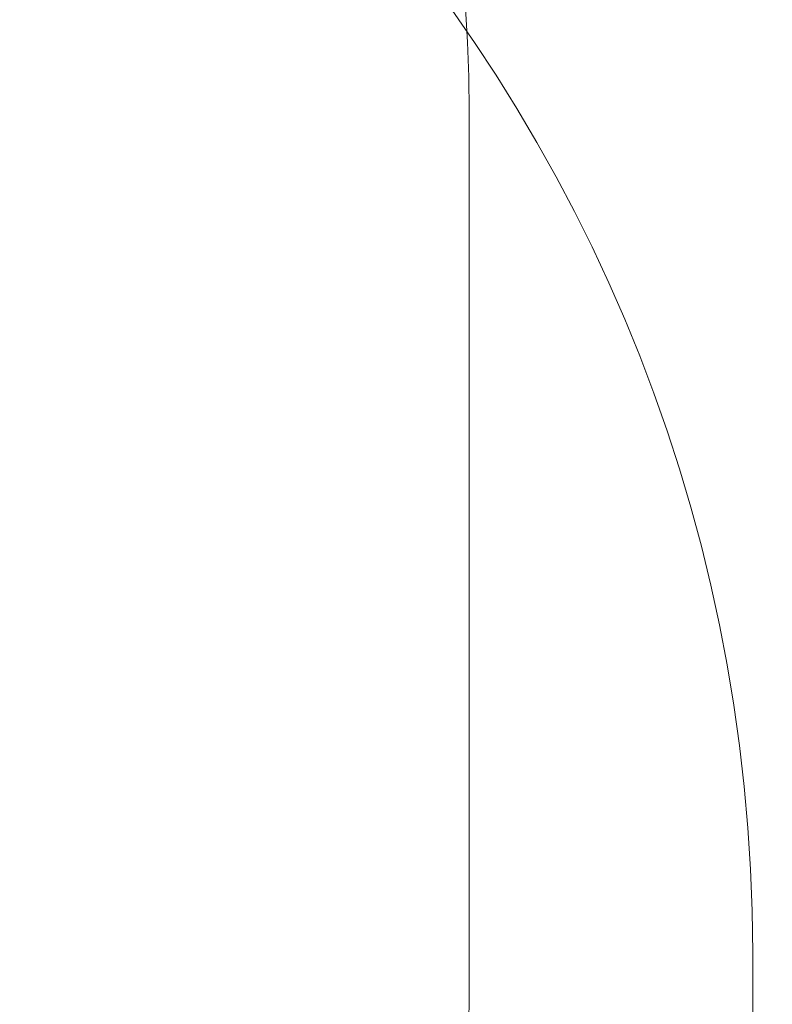
# Model space of a CAD drawing. Units: millimetres. Extents: x 3574 to 15611, y 2613 to 12369.
# Drawn here: x 11934 to 12830, y 8614 to 9787 of the extents above; entities that cross this region are included whole.
import ezdxf

# ---------------------------------------------------------------- set-up
doc = ezdxf.new("R2010")
doc.units = ezdxf.units.MM
doc.header["$LTSCALE"] = 50
doc.layers.add('Dimension (ISO)', color=7, linetype='Continuous', lineweight=18)
doc.layers.add('Fall Zone', color=5, linetype='Continuous', lineweight=20, true_color=0x0000ff)
doc.styles.add('Note Text (ISO)', font='tahoma.ttf')
doc.dimstyles.new('Aplay Dimension Styles M', dxfattribs={"dimscale": 50, "dimtxt": 2.5, "dimasz": 2.5, "dimexe": 3.175, "dimexo": 2, "dimgap": 0.762, "dimtad": 1, "dimdec": 1, "dimlfac": 0.001, "dimrnd": 1e-08, "dimzin": 0, "dimdsep": 46, "dimtxsty": 'Note Text (ISO)', "dimcen": 0.09, "dimdle": 10, "dimclrd": 256, "dimclre": 256, "dimclrt": 7, "dimadec": 0, "dimazin": 0, "dimtfac": 1.40208, "dimtofl": 0, "dimtmove": 0, "dimatfit": 3, "dimfxl": 1, "dimtolj": 1, "dimtzin": 0, "dimlwd": -1, "dimlwe": -1, "dimarcsym": 0})

# ---------------------------------------------------------------- blocks, each defined once
blk = doc.blocks.new('*D51')
at = {"layer": 'Defpoints', "color": 0, "transparency": 16777216}
for p in [(15611.3, 12200.6), (4371.1, 9617.7), (15611.3, 6709.6)]:
    blk.add_point(p, dxfattribs=at)
at = {"layer": 'Dimension (ISO)', "transparency": 16777216}
for p, q in [((4371.1, 9717.7), (4371.1, 12359.4)), ((15611.3, 6809.6), (15611.3, 12359.4)), ((4496.1, 12200.6), (15486.3, 12200.6))]:
    blk.add_line(p, q, dxfattribs=at)
for points in [[(4496.1, 12221.4), (4496.1, 12179.8), (4371.1, 12200.6)], [(15486.3, 12221.4), (15486.3, 12179.8), (15611.3, 12200.6)]]:
    blk.add_solid(points, dxfattribs=at)
at = {"layer": 'Dimension (ISO)', "color": 7, "transparency": 16777216, "insert": (9991.2, 12366.4), "char_height": 125, "attachment_point": 2, "style": 'Note Text (ISO)'}
blk.add_mtext('\\A1;11.2 m', dxfattribs=at)

msp = doc.modelspace()

# ---------------------------------------------------------------- linework, layer by layer
at = {"layer": 'Fall Zone'}
for p, q in [((12469.06, 9677.67), (12469.06, 8627.67)), ((12806.56, 8675.17), (12806.56, 7630.17))]:
    msp.add_line(p, q, dxfattribs=at)
for centre, radius, start, end in [((11866.56, 9675.17), 1670, 0, 90), ((10869.06, 9677.67), 1600, 0, 90), ((10866.56, 8675.17), 1940, 0, 90), ((11869.06, 8677.67), 1940, 0, 90), ((10869.06, 8627.67), 1600, 270, 0), ((11866.56, 8630.17), 1670, 270, 0)]:
    msp.add_arc(centre, radius, start, end, dxfattribs=at)
at = {"layer": 'Fall Zone', "color": 136, "true_color": 0x008080}
msp.add_arc((11844.06, 7652.67), 2600, 37.99995, 90, dxfattribs=at)

# ---------------------------------------------------------------- dimensions: what is measured, and where the dimension line sits
at = {"layer": 'Dimension (ISO)'}
dim = msp.add_linear_dim(base=(15611.31, 12200.62), p1=(4371.06, 9617.67), p2=(15611.31, 6709.58), angle=180, text='<> m', dimstyle='Aplay Dimension Styles M', override={"dimgap": 0.762, "dimdec": 1, "dimlfac": 0.001, "dimpost": '', "dimtol": 0, "dimlim": 0, "dimtp": 0, "dimtm": 0, "dimtdec": 2, "dimatfit": 1}, dxfattribs=at)
dim.commit()
dim.dimension.update_dxf_attribs({"geometry": '*D51', "text_midpoint": (9991.19, 12200.62), "dimtype": 160})

doc.saveas('drawing.dxf')
